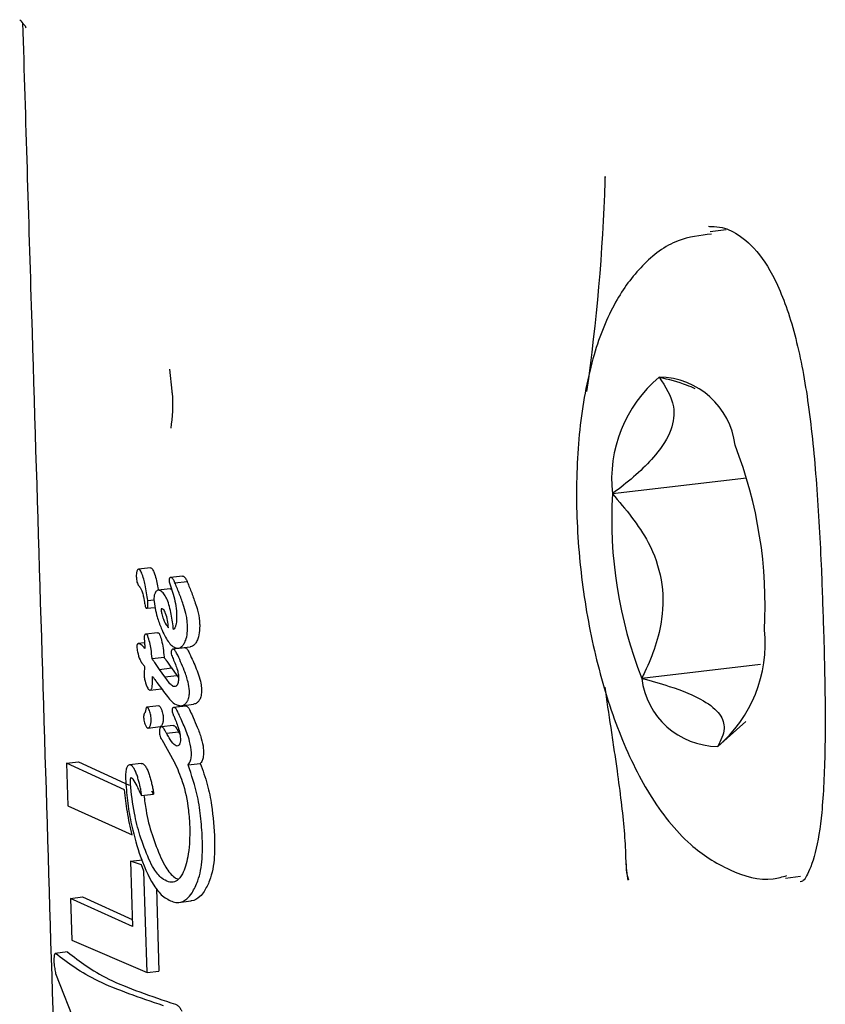
# Model space of a CAD drawing. Units: millimetres. Extents: x -3779 to 3611, y -6175 to 5623.
# Drawn here: x -1701 to -1688, y 895 to 911 of the extents above; entities that cross this region are included whole.
import ezdxf

# ---------------------------------------------------------------- set-up
doc = ezdxf.new("R2010")
doc.units = ezdxf.units.MM
doc.header["$LTSCALE"] = 1000
doc.layers.add('1 EQUIPMENT', color=7, linetype='Continuous', lineweight=18)

# ---------------------------------------------------------------- blocks, each defined once
blk = doc.blocks.new('GI 18-1001')
at = {"layer": '1 EQUIPMENT', "color": 7, "linetype": 'Continuous', "lineweight": 25}
for p, q in [((-1691.686, 908.222), (-1691.687, 908.203)), ((-1689.829, 907.398), (-1690.075, 907.369)), ((-1698.385, 905.258), (-1698.347, 904.921)), ((-1689.514, 903.582), (-1691.577, 903.342)), ((-1698.675, 902.202), (-1698.859, 902.181)), ((-1698.853, 902.18), (-1698.859, 902.18)), ((-1698.183, 902.075), (-1698.368, 902.054)), ((-1698.846, 901.913), (-1698.843, 901.91)), ((-1698.373, 901.879), (-1698.558, 901.857)), ((-1698.373, 901.878), (-1698.355, 901.877)), ((-1698.299, 901.973), (-1698.113, 901.994)), ((-1698.299, 901.973), (-1698.299, 901.971)), ((-1698.784, 901.758), (-1698.769, 901.675)), ((-1698.718, 901.698), (-1698.621, 901.71)), ((-1698.731, 901.58), (-1698.606, 901.594)), ((-1698.274, 901.503), (-1698.274, 901.498)), ((-1698.565, 901.204), (-1698.749, 901.183)), ((-1698.766, 901.049), (-1698.863, 901.038)), ((-1698.144, 900.973), (-1698.33, 900.951)), ((-1698.249, 900.967), (-1698.063, 900.989)), ((-1698.144, 900.973), (-1698.134, 900.972)), ((-1698.651, 900.806), (-1698.466, 900.827)), ((-1698.651, 900.806), (-1698.651, 900.811)), ((-1698.467, 900.833), (-1698.466, 900.827)), ((-1698.537, 900.641), (-1698.353, 900.663)), ((-1698.454, 900.527), (-1698.537, 900.641)), ((-1698.353, 900.663), (-1698.269, 900.548)), ((-1689.299, 900.716), (-1691.127, 900.503)), ((-1698.454, 900.527), (-1698.269, 900.548)), ((-1698.453, 900.524), (-1698.454, 900.527)), ((-1698.453, 900.524), (-1698.268, 900.546)), ((-1698.269, 900.548), (-1698.268, 900.546)), ((-1698.268, 900.546), (-1698.244, 900.514)), ((-1698.681, 900.324), (-1698.505, 900.344)), ((-1698.576, 900.441), (-1698.492, 900.325)), ((-1698.547, 900.081), (-1698.731, 900.059)), ((-1698.133, 900.078), (-1698.319, 900.056)), ((-1698.198, 900.083), (-1698.012, 900.105)), ((-1698.205, 899.878), (-1698.228, 899.929)), ((-1698.042, 899.951), (-1698.019, 899.9)), ((-1698.712, 899.739), (-1698.528, 899.761)), ((-1698.324, 899.778), (-1698.508, 899.757)), ((-1698.324, 899.778), (-1698.314, 899.777)), ((-1689.959, 899.456), (-1689.526, 899.84)), ((-1698.429, 899.658), (-1698.435, 899.668)), ((-1698.429, 899.658), (-1698.245, 899.68)), ((-1698.25, 899.689), (-1698.245, 899.68)), ((-1698.245, 899.68), (-1698.225, 899.647)), ((-1698.502, 899.561), (-1698.311, 899.219)), ((-1699.968, 899.201), (-1699.783, 899.222)), ((-1699.968, 899.201), (-1699.947, 898.542)), ((-1699.073, 898.788), (-1699.968, 899.201)), ((-1699.783, 899.222), (-1699.003, 898.862)), ((-1698.816, 899.195), (-1698.999, 899.173)), ((-1698.816, 899.194), (-1698.799, 899.193)), ((-1698.311, 899.219), (-1698.308, 899.212)), ((-1698.308, 899.212), (-1698.304, 899.209)), ((-1698.097, 899.174), (-1697.91, 899.196)), ((-1698.813, 898.703), (-1698.63, 898.725)), ((-1698.63, 898.725), (-1698.653, 898.768)), ((-1699.947, 898.542), (-1698.957, 898.097)), ((-1698.983, 897.692), (-1698.8, 897.714)), ((-1698.983, 897.692), (-1698.953, 896.688)), ((-1698.815, 897.636), (-1698.983, 897.692)), ((-1698.776, 897.541), (-1698.815, 897.636)), ((-1698.728, 895.979), (-1698.776, 897.541)), ((-1688.917, 897.433), (-1688.688, 897.46)), ((-1698.584, 897.273), (-1698.545, 896.001)), ((-1699.904, 897.12), (-1699.72, 897.142)), ((-1699.904, 897.12), (-1699.884, 896.479)), ((-1698.953, 896.688), (-1699.904, 897.12)), ((-1699.72, 897.142), (-1698.956, 896.794)), ((-1698.241, 897.058), (-1698.056, 897.08)), ((-1699.884, 896.479), (-1698.728, 895.979)), ((-1699.952, 896.296), (-1700.139, 896.274)), ((-1699.955, 896.294), (-1699.946, 896.293)), ((-1700.132, 895.963), (-1698.874, 892.757)), ((-1698.728, 895.979), (-1698.545, 896.001))]:
    blk.add_line(p, q, dxfattribs=at)
at = {"layer": '1 EQUIPMENT', "color": 7, "linetype": 'Continuous', "lineweight": 25, "flags": 128}
blk.add_lwpolyline([(-1691.337, 897.4), (-1691.342, 897.425), (-1691.362, 897.588), (-1691.369, 897.759), (-1691.369, 897.759), (-1691.369, 897.759)], dxfattribs=at)
at = {"layer": '1 EQUIPMENT', "color": 7, "linetype": 'Continuous', "lineweight": 25}
for centre, radius, start, end in [((-1722.082, 909.182), 30.414, 351.9322, 358.0426), ((-1689.524, 903.559), 2.065, 130.3151, 186.044), ((-1690.871, 903.946), 1.188, 6.8063, 89.4296), ((-1695.985, 901.634), 6.754, 356.7252, 21.2962), ((-1684.834, 902.956), 6.754, 176.7252, 201.2962), ((-1691.295, 901.03), 2.065, 310.3151, 6.044), ((-1689.947, 900.644), 1.188, 186.8063, 269.4296)]:
    blk.add_arc(centre, radius, start, end, dxfattribs=at)
for points, knots in [([(-1700.685, 910.631), (-1700.661, 910.604), (-1700.586, 910.522), (-1700.591, 910.512), (-1700.594, 910.505)], [0, 0, 0, 0, 0.322456, 1, 1, 1, 1]), ([(-1700.64, 910.581), (-1700.595, 909.084), (-1700.379, 902.032), (-1700.164, 894.978), (-1699.994, 889.421)], [0, 0, 0, 0, 0.212163, 1, 1, 1, 1]), ([(-1691.686, 908.143), (-1691.686, 908.143), (-1691.687, 908.158), (-1691.689, 908.185), (-1691.687, 908.21), (-1691.686, 908.222)], [0, 0, 0, 0, 0.000199, 0.536271, 1, 1, 1, 1]), ([(-1690.102, 907.454), (-1690.102, 907.454), (-1690.103, 907.453), (-1689.899, 907.453), (-1689.694, 907.371), (-1689.363, 907.118), (-1689.021, 906.575), (-1688.745, 905.761), (-1688.55, 904.705), (-1688.432, 903.486), (-1688.367, 902.288), (-1688.343, 901.538), (-1688.332, 901.225)], [0, 0, 0, 0, 0.008076, 0.06357, 0.174297, 0.290468, 0.402543, 0.522991, 0.643474, 0.772098, 0.90498, 1, 1, 1, 1]), ([(-1690.053, 907.334), (-1690.229, 907.313), (-1690.635, 907.265), (-1691.146, 906.857), (-1691.572, 906.275), (-1691.893, 905.468), (-1692.095, 904.428), (-1692.152, 903.225), (-1692.063, 901.981), (-1691.839, 900.768), (-1691.49, 899.647), (-1691.017, 898.675), (-1690.459, 897.962), (-1689.811, 897.542), (-1689.256, 897.369), (-1688.967, 897.451), (-1688.899, 897.47)], [0, 0, 0, 0, 0.047614, 0.109998, 0.17528, 0.252459, 0.339403, 0.424389, 0.507684, 0.590656, 0.674313, 0.760069, 0.850655, 0.918245, 0.98071, 1, 1, 1, 1]), ([(-1690.86, 905.134), (-1690.763, 904.991), (-1690.604, 904.756), (-1690.645, 904.326), (-1690.93, 903.876), (-1691.299, 903.552), (-1691.548, 903.364), (-1691.577, 903.342)], [0, 0, 0, 0, 0.296603, 0.488513, 0.681063, 0.962669, 1, 1, 1, 1]), ([(-1690.303, 904.955), (-1690.346, 904.974), (-1690.505, 905.045), (-1690.711, 905.096), (-1690.86, 905.134)], [0, 0, 0, 0, 0.273633, 1, 1, 1, 1]), ([(-1698.347, 904.921), (-1698.346, 904.911), (-1698.322, 904.71), (-1698.344, 904.524), (-1698.364, 904.348)], [0, 0, 0, 0, 0.051415, 1, 1, 1, 1]), ([(-1691.577, 903.342), (-1691.375, 903.104), (-1691.042, 902.714), (-1690.793, 902.023), (-1690.793, 901.318), (-1690.971, 900.823), (-1691.111, 900.536), (-1691.127, 900.503)], [0, 0, 0, 0, 0.296603, 0.488513, 0.681063, 0.962669, 1, 1, 1, 1]), ([(-1698.884, 902.152), (-1698.886, 902.146), (-1698.889, 902.133), (-1698.893, 902.106), (-1698.893, 902.085), (-1698.893, 902.071)], [0, 0, 0, 0, 0.27888, 0.540408, 1, 1, 1, 1]), ([(-1698.864, 902.179), (-1698.867, 902.177), (-1698.876, 902.171), (-1698.881, 902.159), (-1698.884, 902.152)], [0, 0, 0, 0, 0.488065, 1, 1, 1, 1]), ([(-1698.718, 901.698), (-1698.724, 901.739), (-1698.735, 901.82), (-1698.756, 901.931), (-1698.779, 902.033), (-1698.801, 902.106), (-1698.824, 902.154), (-1698.84, 902.174), (-1698.85, 902.179), (-1698.853, 902.18)], [0, 0, 0, 0, 0.22795, 0.455876, 0.628992, 0.815102, 0.889937, 0.965634, 1, 1, 1, 1]), ([(-1698.675, 902.201), (-1698.674, 902.202), (-1698.672, 902.202), (-1698.67, 902.202), (-1698.669, 902.202)], [0, 0, 0, 0, 0.657768, 1, 1, 1, 1]), ([(-1698.669, 902.202), (-1698.664, 902.199), (-1698.652, 902.192), (-1698.632, 902.16), (-1698.595, 902.065), (-1698.57, 901.955), (-1698.557, 901.868), (-1698.555, 901.854)], [0, 0, 0, 0, 0.078085, 0.173323, 0.342945, 0.894762, 1, 1, 1, 1]), ([(-1698.893, 902.071), (-1698.892, 902.049), (-1698.89, 902.013), (-1698.878, 901.965), (-1698.863, 901.934), (-1698.851, 901.92), (-1698.846, 901.913)], [0, 0, 0, 0, 0.368096, 0.585097, 0.803123, 1, 1, 1, 1]), ([(-1698.383, 902.044), (-1698.384, 902.041), (-1698.388, 902.034), (-1698.39, 902.02), (-1698.39, 902.01), (-1698.39, 902.005)], [0, 0, 0, 0, 0.30129, 0.706051, 1, 1, 1, 1]), ([(-1698.39, 902.005), (-1698.39, 901.999), (-1698.388, 901.981), (-1698.378, 901.955), (-1698.371, 901.934), (-1698.368, 901.924)], [0, 0, 0, 0, 0.229209, 0.612741, 1, 1, 1, 1]), ([(-1698.356, 902.052), (-1698.359, 902.053), (-1698.366, 902.055), (-1698.376, 902.053), (-1698.381, 902.047), (-1698.383, 902.044)], [0, 0, 0, 0, 0.318336, 0.718456, 1, 1, 1, 1]), ([(-1698.299, 901.971), (-1698.303, 901.982), (-1698.314, 902.008), (-1698.332, 902.037), (-1698.348, 902.05), (-1698.354, 902.052), (-1698.356, 902.052)], [0, 0, 0, 0, 0.297635, 0.725928, 0.938751, 1, 1, 1, 1]), ([(-1698.182, 902.075), (-1698.181, 902.075), (-1698.178, 902.076), (-1698.173, 902.075), (-1698.17, 902.074)], [0, 0, 0, 0, 0.241809, 1, 1, 1, 1]), ([(-1698.17, 902.074), (-1698.165, 902.072), (-1698.153, 902.066), (-1698.132, 902.038), (-1698.12, 902.01), (-1698.113, 901.993)], [0, 0, 0, 0, 0.218684, 0.518208, 1, 1, 1, 1]), ([(-1698.843, 901.91), (-1698.838, 901.903), (-1698.824, 901.887), (-1698.803, 901.845), (-1698.791, 901.798), (-1698.785, 901.766), (-1698.784, 901.758)], [0, 0, 0, 0, 0.202607, 0.473068, 0.860002, 1, 1, 1, 1]), ([(-1698.539, 901.856), (-1698.545, 901.857), (-1698.561, 901.859), (-1698.582, 901.85), (-1698.594, 901.833), (-1698.599, 901.826)], [0, 0, 0, 0, 0.25961, 0.684893, 1, 1, 1, 1]), ([(-1698.321, 901.253), (-1698.331, 901.331), (-1698.352, 901.489), (-1698.399, 901.677), (-1698.457, 901.792), (-1698.5, 901.84), (-1698.528, 901.851), (-1698.539, 901.856)], [0, 0, 0, 0, 0.328022, 0.65916, 0.786567, 0.915048, 1, 1, 1, 1]), ([(-1698.368, 901.924), (-1698.354, 901.882), (-1698.324, 901.796), (-1698.287, 901.654), (-1698.278, 901.554), (-1698.274, 901.503)], [0, 0, 0, 0, 0.310528, 0.647371, 1, 1, 1, 1]), ([(-1698.27, 901.9), (-1698.273, 901.906), (-1698.278, 901.919), (-1698.287, 901.943), (-1698.295, 901.961), (-1698.299, 901.973)], [0, 0, 0, 0, 0.2577833, 0.5155673, 1, 1, 1, 1]), ([(-1698.173, 901.639), (-1698.183, 901.669), (-1698.202, 901.728), (-1698.235, 901.815), (-1698.258, 901.872), (-1698.27, 901.9)], [0, 0, 0, 0, 0.327257, 0.663236, 1, 1, 1, 1]), ([(-1698.113, 901.994), (-1698.111, 901.988), (-1698.106, 901.975), (-1698.096, 901.951), (-1698.089, 901.933), (-1698.084, 901.922)], [0, 0, 0, 0, 0.257737, 0.515474, 1, 1, 1, 1]), ([(-1698.084, 901.922), (-1698.073, 901.894), (-1698.05, 901.838), (-1698.017, 901.751), (-1697.996, 901.691), (-1697.986, 901.661)], [0, 0, 0, 0, 0.327127, 0.663085, 1, 1, 1, 1]), ([(-1698.714, 901.646), (-1698.714, 901.651), (-1698.714, 901.662), (-1698.716, 901.679), (-1698.717, 901.692), (-1698.718, 901.698)], [0, 0, 0, 0, 0.30351, 0.606997, 1, 1, 1, 1]), ([(-1698.599, 901.826), (-1698.603, 901.819), (-1698.613, 901.799), (-1698.621, 901.761), (-1698.622, 901.73), (-1698.622, 901.718)], [0, 0, 0, 0, 0.269129, 0.702939, 1, 1, 1, 1]), ([(-1698.622, 901.718), (-1698.617, 901.672), (-1698.608, 901.58), (-1698.569, 901.429), (-1698.532, 901.331), (-1698.51, 901.273)], [0, 0, 0, 0, 0.2949772, 0.584686, 1, 1, 1, 1]), ([(-1698.769, 901.675), (-1698.767, 901.664), (-1698.763, 901.641), (-1698.757, 901.613), (-1698.749, 901.593), (-1698.742, 901.583), (-1698.737, 901.581), (-1698.735, 901.58)], [0, 0, 0, 0, 0.301275, 0.612221, 0.747922, 0.88509, 1, 1, 1, 1]), ([(-1698.735, 901.58), (-1698.733, 901.58), (-1698.73, 901.579), (-1698.724, 901.583), (-1698.721, 901.589), (-1698.719, 901.593)], [0, 0, 0, 0, 0.249071, 0.566443, 1, 1, 1, 1]), ([(-1698.719, 901.593), (-1698.718, 901.596), (-1698.716, 901.602), (-1698.714, 901.62), (-1698.714, 901.635), (-1698.714, 901.646)], [0, 0, 0, 0, 0.1905544, 0.4414211, 1, 1, 1, 1]), ([(-1698.496, 901.574), (-1698.497, 901.574), (-1698.499, 901.574), (-1698.504, 901.574), (-1698.508, 901.572), (-1698.511, 901.569), (-1698.512, 901.566), (-1698.512, 901.559), (-1698.51, 901.535), (-1698.502, 901.483), (-1698.472, 901.395), (-1698.433, 901.325), (-1698.404, 901.289), (-1698.399, 901.282)], [0, 0, 0, 0, 0.00853, 0.042548, 0.069366, 0.080454, 0.091656, 0.101589, 0.137783, 0.283992, 0.526339, 0.905547, 1, 1, 1, 1]), ([(-1698.399, 901.282), (-1698.403, 901.319), (-1698.412, 901.394), (-1698.432, 901.482), (-1698.457, 901.538), (-1698.476, 901.565), (-1698.49, 901.571), (-1698.496, 901.574)], [0, 0, 0, 0, 0.327733, 0.657731, 0.777732, 0.898924, 1, 1, 1, 1]), ([(-1698.106, 901.303), (-1698.108, 901.342), (-1698.112, 901.409), (-1698.134, 901.523), (-1698.158, 901.595), (-1698.173, 901.639)], [0, 0, 0, 0, 0.33869, 0.581993, 1, 1, 1, 1]), ([(-1697.986, 901.661), (-1697.974, 901.625), (-1697.944, 901.537), (-1697.924, 901.42), (-1697.92, 901.345), (-1697.919, 901.325)], [0, 0, 0, 0, 0.3380229, 0.8274362, 1, 1, 1, 1]), ([(-1698.274, 901.498), (-1698.273, 901.471), (-1698.272, 901.41), (-1698.28, 901.334), (-1698.298, 901.277), (-1698.314, 901.26), (-1698.321, 901.253)], [0, 0, 0, 0, 0.277909, 0.638394, 0.82711, 1, 1, 1, 1]), ([(-1698.51, 901.273), (-1698.492, 901.234), (-1698.446, 901.131), (-1698.369, 901.011), (-1698.305, 900.98), (-1698.284, 900.97)], [0, 0, 0, 0, 0.294205, 0.769383, 1, 1, 1, 1]), ([(-1698.164, 901.027), (-1698.153, 901.047), (-1698.127, 901.095), (-1698.107, 901.193), (-1698.106, 901.27), (-1698.106, 901.303)], [0, 0, 0, 0, 0.276553, 0.683398, 1, 1, 1, 1]), ([(-1697.919, 901.325), (-1697.919, 901.296), (-1697.92, 901.22), (-1697.938, 901.12), (-1697.967, 901.069), (-1697.978, 901.049)], [0, 0, 0, 0, 0.275415, 0.71715, 1, 1, 1, 1]), ([(-1698.764, 901.172), (-1698.766, 901.169), (-1698.769, 901.161), (-1698.772, 901.147), (-1698.772, 901.137), (-1698.772, 901.132)], [0, 0, 0, 0, 0.3039414, 0.7139058, 1, 1, 1, 1]), ([(-1698.772, 901.132), (-1698.771, 901.125), (-1698.771, 901.112), (-1698.769, 901.088), (-1698.768, 901.072), (-1698.767, 901.062)], [0, 0, 0, 0, 0.291611, 0.583165, 1, 1, 1, 1]), ([(-1698.737, 901.181), (-1698.74, 901.182), (-1698.748, 901.184), (-1698.758, 901.181), (-1698.763, 901.174), (-1698.764, 901.172)], [0, 0, 0, 0, 0.325491, 0.746932, 1, 1, 1, 1]), ([(-1698.718, 901.159), (-1698.719, 901.162), (-1698.723, 901.17), (-1698.73, 901.178), (-1698.735, 901.18), (-1698.737, 901.181)], [0, 0, 0, 0, 0.284985, 0.725194, 1, 1, 1, 1]), ([(-1698.651, 900.811), (-1698.655, 900.858), (-1698.662, 900.941), (-1698.685, 901.059), (-1698.707, 901.125), (-1698.718, 901.159)], [0, 0, 0, 0, 0.396065, 0.693475, 1, 1, 1, 1]), ([(-1698.565, 901.203), (-1698.564, 901.204), (-1698.56, 901.205), (-1698.556, 901.203), (-1698.553, 901.202)], [0, 0, 0, 0, 0.3771, 1, 1, 1, 1]), ([(-1698.553, 901.202), (-1698.551, 901.202), (-1698.546, 901.199), (-1698.539, 901.191), (-1698.535, 901.184), (-1698.534, 901.18)], [0, 0, 0, 0, 0.286381, 0.687241, 1, 1, 1, 1]), ([(-1698.534, 901.18), (-1698.524, 901.152), (-1698.501, 901.083), (-1698.478, 900.964), (-1698.47, 900.877), (-1698.467, 900.833)], [0, 0, 0, 0, 0.264493, 0.626152, 1, 1, 1, 1]), ([(-1688.332, 901.225), (-1688.326, 901.005), (-1688.309, 900.366), (-1688.303, 899.385), (-1688.346, 898.447), (-1688.451, 897.776), (-1688.61, 897.412), (-1688.656, 897.383), (-1688.68, 897.378), (-1688.693, 897.376)], [0, 0, 0, 0, 0.090039, 0.260648, 0.427902, 0.569025, 0.714578, 0.855191, 1, 1, 1, 1]), ([(-1698.879, 901.026), (-1698.88, 901.024), (-1698.883, 901.018), (-1698.886, 901.006), (-1698.886, 900.996), (-1698.886, 900.991)], [0, 0, 0, 0, 0.260267, 0.674414, 1, 1, 1, 1]), ([(-1698.886, 900.991), (-1698.882, 900.965), (-1698.873, 900.893), (-1698.846, 900.803), (-1698.818, 900.757), (-1698.809, 900.742)], [0, 0, 0, 0, 0.289886, 0.774481, 1, 1, 1, 1]), ([(-1698.847, 901.035), (-1698.851, 901.036), (-1698.857, 901.038), (-1698.867, 901.038), (-1698.874, 901.034), (-1698.878, 901.028), (-1698.879, 901.026)], [0, 0, 0, 0, 0.272205, 0.524868, 0.867221, 1, 1, 1, 1]), ([(-1698.761, 900.963), (-1698.77, 900.974), (-1698.788, 900.995), (-1698.817, 901.022), (-1698.837, 901.031), (-1698.847, 901.035)], [0, 0, 0, 0, 0.309968, 0.648985, 1, 1, 1, 1]), ([(-1698.767, 901.062), (-1698.767, 901.051), (-1698.765, 901.029), (-1698.763, 900.997), (-1698.762, 900.975), (-1698.761, 900.963)], [0, 0, 0, 0, 0.3236367, 0.6618023, 1, 1, 1, 1]), ([(-1698.32, 900.951), (-1698.323, 900.951), (-1698.33, 900.952), (-1698.341, 900.949), (-1698.346, 900.941), (-1698.349, 900.938)], [0, 0, 0, 0, 0.263902, 0.708258, 1, 1, 1, 1]), ([(-1698.273, 900.889), (-1698.278, 900.899), (-1698.287, 900.915), (-1698.3, 900.934), (-1698.31, 900.947), (-1698.317, 900.95), (-1698.32, 900.951)], [0, 0, 0, 0, 0.38188, 0.61561, 0.850721, 1, 1, 1, 1]), ([(-1698.284, 900.97), (-1698.273, 900.968), (-1698.242, 900.964), (-1698.199, 900.983), (-1698.175, 901.014), (-1698.164, 901.027)], [0, 0, 0, 0, 0.259184, 0.683737, 1, 1, 1, 1]), ([(-1698.134, 900.972), (-1698.131, 900.971), (-1698.121, 900.966), (-1698.105, 900.943), (-1698.094, 900.923), (-1698.087, 900.911)], [0, 0, 0, 0, 0.202318, 0.524624, 1, 1, 1, 1]), ([(-1697.978, 901.049), (-1697.986, 901.038), (-1698.009, 901.009), (-1698.04, 900.989), (-1698.062, 900.99), (-1698.063, 900.99)], [0, 0, 0, 0, 0.3507618, 0.944384, 1, 1, 1, 1]), ([(-1698.618, 900.759), (-1698.621, 900.763), (-1698.627, 900.771), (-1698.638, 900.787), (-1698.646, 900.798), (-1698.651, 900.806)], [0, 0, 0, 0, 0.266729, 0.533458, 1, 1, 1, 1]), ([(-1698.466, 900.827), (-1698.464, 900.823), (-1698.458, 900.815), (-1698.447, 900.799), (-1698.439, 900.788), (-1698.434, 900.78)], [0, 0, 0, 0, 0.266683, 0.533362, 1, 1, 1, 1]), ([(-1698.349, 900.938), (-1698.35, 900.935), (-1698.354, 900.928), (-1698.358, 900.913), (-1698.358, 900.9), (-1698.358, 900.895)], [0, 0, 0, 0, 0.259845, 0.683539, 1, 1, 1, 1]), ([(-1698.358, 900.895), (-1698.358, 900.889), (-1698.356, 900.871), (-1698.344, 900.842), (-1698.334, 900.819), (-1698.329, 900.807)], [0, 0, 0, 0, 0.174856, 0.573674, 1, 1, 1, 1]), ([(-1698.329, 900.807), (-1698.316, 900.778), (-1698.292, 900.72), (-1698.262, 900.637), (-1698.247, 900.572), (-1698.244, 900.539), (-1698.244, 900.53)], [0, 0, 0, 0, 0.343449, 0.66154, 0.918202, 1, 1, 1, 1]), ([(-1698.076, 900.312), (-1698.082, 900.356), (-1698.097, 900.465), (-1698.151, 900.613), (-1698.21, 900.761), (-1698.252, 900.847), (-1698.273, 900.889)], [0, 0, 0, 0, 0.211908, 0.513176, 0.7555, 1, 1, 1, 1]), ([(-1698.087, 900.911), (-1698.052, 900.836), (-1697.981, 900.684), (-1697.907, 900.486), (-1697.893, 900.365), (-1697.889, 900.333)], [0, 0, 0, 0, 0.425285, 0.850448, 1, 1, 1, 1]), ([(-1698.809, 900.742), (-1698.808, 900.741), (-1698.803, 900.735), (-1698.794, 900.723), (-1698.78, 900.704), (-1698.769, 900.691), (-1698.764, 900.685)], [0, 0, 0, 0, 0.062486, 0.311057, 0.655528, 1, 1, 1, 1]), ([(-1698.768, 900.641), (-1698.769, 900.626), (-1698.771, 900.603), (-1698.773, 900.573), (-1698.774, 900.557), (-1698.774, 900.55)], [0, 0, 0, 0, 0.499556, 0.749436, 1, 1, 1, 1]), ([(-1698.764, 900.685), (-1698.765, 900.681), (-1698.765, 900.673), (-1698.766, 900.659), (-1698.767, 900.648), (-1698.768, 900.641)], [0, 0, 0, 0, 0.259442, 0.518885, 1, 1, 1, 1]), ([(-1698.537, 900.641), (-1698.544, 900.652), (-1698.558, 900.672), (-1698.585, 900.712), (-1698.605, 900.74), (-1698.618, 900.759)], [0, 0, 0, 0, 0.2601064, 0.5202057, 1, 1, 1, 1]), ([(-1698.434, 900.78), (-1698.427, 900.77), (-1698.413, 900.75), (-1698.386, 900.711), (-1698.366, 900.682), (-1698.353, 900.663)], [0, 0, 0, 0, 0.260042, 0.520086, 1, 1, 1, 1]), ([(-1698.774, 900.55), (-1698.771, 900.529), (-1698.763, 900.47), (-1698.742, 900.402), (-1698.718, 900.351), (-1698.705, 900.331), (-1698.696, 900.326), (-1698.693, 900.325)], [0, 0, 0, 0, 0.228586, 0.677076, 0.808067, 0.94042, 1, 1, 1, 1]), ([(-1698.693, 900.325), (-1698.688, 900.324), (-1698.678, 900.322), (-1698.664, 900.331), (-1698.653, 900.352), (-1698.641, 900.417), (-1698.642, 900.481), (-1698.643, 900.531)], [0, 0, 0, 0, 0.107245, 0.215671, 0.308583, 0.459729, 1, 1, 1, 1]), ([(-1698.643, 900.531), (-1698.638, 900.526), (-1698.63, 900.514), (-1698.615, 900.494), (-1698.604, 900.479), (-1698.598, 900.471)], [0, 0, 0, 0, 0.2892889, 0.5785753, 1, 1, 1, 1]), ([(-1698.325, 900.378), (-1698.334, 900.384), (-1698.36, 900.401), (-1698.402, 900.454), (-1698.435, 900.499), (-1698.453, 900.524)], [0, 0, 0, 0, 0.187319, 0.548885, 1, 1, 1, 1]), ([(-1698.244, 900.53), (-1698.244, 900.516), (-1698.244, 900.478), (-1698.251, 900.431), (-1698.263, 900.407), (-1698.267, 900.399)], [0, 0, 0, 0, 0.296597, 0.770685, 1, 1, 1, 1]), ([(-1691.127, 900.503), (-1690.983, 900.464), (-1690.628, 900.366), (-1690.177, 900.184), (-1689.899, 899.952), (-1689.83, 899.707), (-1689.912, 899.547), (-1689.959, 899.456)], [0, 0, 0, 0, 0.1591853, 0.3936747, 0.5774987, 0.7607474, 1, 1, 1, 1]), ([(-1698.598, 900.471), (-1698.595, 900.467), (-1698.59, 900.46), (-1698.583, 900.45), (-1698.578, 900.444), (-1698.576, 900.441)], [0, 0, 0, 0, 0.390594, 0.695147, 1, 1, 1, 1]), ([(-1698.267, 900.399), (-1698.272, 900.394), (-1698.283, 900.38), (-1698.304, 900.374), (-1698.319, 900.377), (-1698.325, 900.378)], [0, 0, 0, 0, 0.289482, 0.688971, 1, 1, 1, 1]), ([(-1691.369, 897.759), (-1691.369, 897.759), (-1691.372, 897.888), (-1691.389, 898.159), (-1691.436, 898.601), (-1691.49, 899.01), (-1691.542, 899.37), (-1691.602, 899.774), (-1691.653, 900.107), (-1691.686, 900.347), (-1691.689, 900.37)], [0, 0, 0, 0, 0.00002, 0.177592, 0.358389, 0.541386, 0.649014, 0.756639, 0.976177, 1, 1, 1, 1]), ([(-1698.492, 900.325), (-1698.467, 900.291), (-1698.421, 900.228), (-1698.345, 900.137), (-1698.284, 900.098), (-1698.248, 900.088), (-1698.244, 900.087)], [0, 0, 0, 0, 0.330569, 0.605062, 0.95096, 1, 1, 1, 1]), ([(-1698.117, 900.137), (-1698.11, 900.149), (-1698.092, 900.18), (-1698.077, 900.241), (-1698.076, 900.291), (-1698.076, 900.312)], [0, 0, 0, 0, 0.267852, 0.698074, 1, 1, 1, 1]), ([(-1697.889, 900.333), (-1697.889, 900.315), (-1697.89, 900.268), (-1697.904, 900.205), (-1697.923, 900.172), (-1697.931, 900.158)], [0, 0, 0, 0, 0.267939, 0.693467, 1, 1, 1, 1]), ([(-1698.699, 900.025), (-1698.704, 900.033), (-1698.71, 900.046), (-1698.721, 900.058), (-1698.729, 900.061), (-1698.737, 900.058), (-1698.742, 900.049), (-1698.746, 900.036), (-1698.747, 900.027), (-1698.747, 900.023)], [0, 0, 0, 0, 0.249822, 0.385461, 0.522594, 0.642326, 0.746232, 0.896519, 1, 1, 1, 1]), ([(-1698.547, 900.08), (-1698.546, 900.081), (-1698.542, 900.081), (-1698.535, 900.077), (-1698.525, 900.065), (-1698.519, 900.053), (-1698.515, 900.046)], [0, 0, 0, 0, 0.103297, 0.317909, 0.61922, 1, 1, 1, 1]), ([(-1698.515, 900.046), (-1698.51, 900.033), (-1698.495, 899.997), (-1698.482, 899.942), (-1698.48, 899.904), (-1698.479, 899.891)], [0, 0, 0, 0, 0.296788, 0.754502, 1, 1, 1, 1]), ([(-1698.336, 900.045), (-1698.338, 900.042), (-1698.342, 900.034), (-1698.344, 900.021), (-1698.344, 900.01), (-1698.344, 900.006)], [0, 0, 0, 0, 0.304178, 0.711172, 1, 1, 1, 1]), ([(-1698.306, 900.055), (-1698.309, 900.056), (-1698.318, 900.057), (-1698.329, 900.055), (-1698.334, 900.047), (-1698.336, 900.045)], [0, 0, 0, 0, 0.293656, 0.747631, 1, 1, 1, 1]), ([(-1698.228, 899.929), (-1698.238, 899.953), (-1698.255, 899.989), (-1698.277, 900.029), (-1698.293, 900.049), (-1698.302, 900.053), (-1698.306, 900.055)], [0, 0, 0, 0, 0.476008, 0.723892, 0.876268, 1, 1, 1, 1]), ([(-1698.244, 900.087), (-1698.231, 900.085), (-1698.197, 900.079), (-1698.152, 900.094), (-1698.127, 900.125), (-1698.117, 900.137)], [0, 0, 0, 0, 0.275808, 0.726485, 1, 1, 1, 1]), ([(-1698.133, 900.077), (-1698.132, 900.078), (-1698.128, 900.079), (-1698.124, 900.078), (-1698.12, 900.077)], [0, 0, 0, 0, 0.213044, 1, 1, 1, 1]), ([(-1698.12, 900.077), (-1698.116, 900.074), (-1698.104, 900.068), (-1698.075, 900.026), (-1698.056, 899.983), (-1698.042, 899.951)], [0, 0, 0, 0, 0.144285, 0.354781, 1, 1, 1, 1]), ([(-1697.931, 900.158), (-1697.94, 900.146), (-1697.964, 900.117), (-1697.994, 900.11), (-1698.012, 900.106)], [0, 0, 0, 0, 0.414266, 1, 1, 1, 1]), ([(-1698.77, 899.961), (-1698.772, 899.956), (-1698.778, 899.944), (-1698.781, 899.917), (-1698.78, 899.888), (-1698.777, 899.869), (-1698.776, 899.862)], [0, 0, 0, 0, 0.204467, 0.495728, 0.80056, 1, 1, 1, 1]), ([(-1698.756, 899.987), (-1698.757, 899.985), (-1698.759, 899.98), (-1698.764, 899.971), (-1698.768, 899.965), (-1698.77, 899.961)], [0, 0, 0, 0, 0.264482, 0.528915, 1, 1, 1, 1]), ([(-1698.747, 900.023), (-1698.748, 900.019), (-1698.749, 900.011), (-1698.751, 899.999), (-1698.754, 899.991), (-1698.756, 899.987)], [0, 0, 0, 0, 0.302349, 0.605185, 1, 1, 1, 1]), ([(-1698.663, 899.869), (-1698.664, 899.886), (-1698.667, 899.926), (-1698.68, 899.981), (-1698.694, 900.013), (-1698.699, 900.025)], [0, 0, 0, 0, 0.2965595, 0.7450584, 1, 1, 1, 1]), ([(-1698.479, 899.891), (-1698.479, 899.88), (-1698.479, 899.85), (-1698.486, 899.812), (-1698.496, 899.792), (-1698.5, 899.783)], [0, 0, 0, 0, 0.26812, 0.702779, 1, 1, 1, 1]), ([(-1698.344, 900.006), (-1698.344, 899.999), (-1698.342, 899.984), (-1698.334, 899.961), (-1698.327, 899.945), (-1698.324, 899.938)], [0, 0, 0, 0, 0.260166, 0.634271, 1, 1, 1, 1]), ([(-1698.324, 899.938), (-1698.32, 899.929), (-1698.312, 899.912), (-1698.301, 899.886), (-1698.294, 899.868), (-1698.291, 899.859)], [0, 0, 0, 0, 0.3350117, 0.66738, 1, 1, 1, 1]), ([(-1698.019, 899.9), (-1697.998, 899.851), (-1697.952, 899.749), (-1697.894, 899.592), (-1697.864, 899.463), (-1697.861, 899.396), (-1697.86, 899.381)], [0, 0, 0, 0, 0.303746, 0.638833, 0.919766, 1, 1, 1, 1]), ([(-1698.776, 899.862), (-1698.769, 899.835), (-1698.76, 899.798), (-1698.742, 899.76), (-1698.729, 899.743), (-1698.718, 899.739), (-1698.707, 899.739), (-1698.696, 899.746), (-1698.688, 899.757), (-1698.684, 899.762)], [0, 0, 0, 0, 0.350872, 0.474687, 0.59969, 0.693953, 0.740484, 0.876324, 1, 1, 1, 1]), ([(-1698.684, 899.762), (-1698.681, 899.769), (-1698.671, 899.789), (-1698.663, 899.826), (-1698.663, 899.857), (-1698.663, 899.869)], [0, 0, 0, 0, 0.268247, 0.698663, 1, 1, 1, 1]), ([(-1698.528, 899.743), (-1698.53, 899.738), (-1698.535, 899.728), (-1698.538, 899.709), (-1698.538, 899.694), (-1698.538, 899.688)], [0, 0, 0, 0, 0.299708, 0.702478, 1, 1, 1, 1]), ([(-1698.5, 899.783), (-1698.505, 899.776), (-1698.512, 899.767), (-1698.522, 899.761), (-1698.526, 899.761), (-1698.528, 899.761)], [0, 0, 0, 0, 0.632195, 0.848956, 1, 1, 1, 1]), ([(-1698.499, 899.756), (-1698.502, 899.756), (-1698.509, 899.758), (-1698.52, 899.754), (-1698.526, 899.746), (-1698.528, 899.743)], [0, 0, 0, 0, 0.259872, 0.697621, 1, 1, 1, 1]), ([(-1698.435, 899.668), (-1698.442, 899.681), (-1698.453, 899.703), (-1698.47, 899.732), (-1698.485, 899.75), (-1698.495, 899.754), (-1698.499, 899.756)], [0, 0, 0, 0, 0.3671, 0.603911, 0.842599, 1, 1, 1, 1]), ([(-1698.314, 899.777), (-1698.309, 899.775), (-1698.296, 899.769), (-1698.274, 899.735), (-1698.259, 899.707), (-1698.25, 899.689)], [0, 0, 0, 0, 0.2111871, 0.5087166, 1, 1, 1, 1]), ([(-1698.291, 899.859), (-1698.28, 899.831), (-1698.257, 899.774), (-1698.226, 899.68), (-1698.219, 899.611), (-1698.215, 899.575)], [0, 0, 0, 0, 0.3147074, 0.64698, 1, 1, 1, 1]), ([(-1698.047, 899.359), (-1698.053, 899.418), (-1698.066, 899.524), (-1698.126, 899.698), (-1698.175, 899.809), (-1698.205, 899.878)], [0, 0, 0, 0, 0.311098, 0.567855, 1, 1, 1, 1]), ([(-1698.538, 899.688), (-1698.537, 899.668), (-1698.535, 899.634), (-1698.52, 899.59), (-1698.508, 899.571), (-1698.502, 899.561)], [0, 0, 0, 0, 0.428537, 0.719918, 1, 1, 1, 1]), ([(-1698.282, 899.465), (-1698.293, 899.471), (-1698.333, 899.495), (-1698.38, 899.574), (-1698.416, 899.636), (-1698.429, 899.658)], [0, 0, 0, 0, 0.18261, 0.704257, 1, 1, 1, 1]), ([(-1698.231, 899.483), (-1698.236, 899.478), (-1698.245, 899.466), (-1698.264, 899.461), (-1698.277, 899.464), (-1698.282, 899.465)], [0, 0, 0, 0, 0.292044, 0.703123, 1, 1, 1, 1]), ([(-1698.215, 899.575), (-1698.215, 899.565), (-1698.215, 899.538), (-1698.22, 899.505), (-1698.228, 899.489), (-1698.231, 899.483)], [0, 0, 0, 0, 0.2988329, 0.7517703, 1, 1, 1, 1]), ([(-1698.097, 899.174), (-1698.089, 899.183), (-1698.071, 899.203), (-1698.051, 899.258), (-1698.046, 899.314), (-1698.046, 899.351), (-1698.047, 899.359)], [0, 0, 0, 0, 0.227449, 0.520927, 0.890568, 1, 1, 1, 1]), ([(-1697.86, 899.381), (-1697.861, 899.346), (-1697.862, 899.289), (-1697.883, 899.226), (-1697.902, 899.205), (-1697.91, 899.196)], [0, 0, 0, 0, 0.458544, 0.756705, 1, 1, 1, 1]), ([(-1699.034, 899.144), (-1699.04, 899.129), (-1699.054, 899.092), (-1699.059, 899.024), (-1699.058, 898.976), (-1699.058, 898.958)], [0, 0, 0, 0, 0.313286, 0.748186, 1, 1, 1, 1]), ([(-1698.982, 899.171), (-1698.987, 899.173), (-1699.001, 899.176), (-1699.019, 899.167), (-1699.029, 899.151), (-1699.034, 899.144)], [0, 0, 0, 0, 0.264303, 0.684437, 1, 1, 1, 1]), ([(-1698.928, 899.117), (-1698.932, 899.123), (-1698.944, 899.143), (-1698.962, 899.163), (-1698.977, 899.169), (-1698.982, 899.171)], [0, 0, 0, 0, 0.20178, 0.743164, 1, 1, 1, 1]), ([(-1698.799, 899.193), (-1698.791, 899.189), (-1698.778, 899.182), (-1698.76, 899.162), (-1698.75, 899.147), (-1698.745, 899.139)], [0, 0, 0, 0, 0.406385, 0.698362, 1, 1, 1, 1]), ([(-1698.745, 899.139), (-1698.735, 899.122), (-1698.716, 899.088), (-1698.693, 899.023), (-1698.681, 898.978), (-1698.674, 898.955)], [0, 0, 0, 0, 0.331931, 0.662591, 1, 1, 1, 1]), ([(-1698.304, 899.209), (-1698.262, 899.114), (-1698.164, 898.889), (-1698.091, 898.538), (-1698.077, 898.304), (-1698.072, 898.218)], [0, 0, 0, 0, 0.318584, 0.748353, 1, 1, 1, 1]), ([(-1697.876, 898), (-1697.882, 898.114), (-1697.895, 898.343), (-1697.953, 898.746), (-1698.043, 899.014), (-1698.097, 899.174)], [0, 0, 0, 0, 0.28747, 0.575165, 1, 1, 1, 1]), ([(-1697.91, 899.196), (-1697.872, 899.089), (-1697.797, 898.882), (-1697.718, 898.482), (-1697.7, 898.198), (-1697.689, 898.022)], [0, 0, 0, 0, 0.289335, 0.55851, 1, 1, 1, 1]), ([(-1698.984, 898.88), (-1698.984, 898.896), (-1698.985, 898.921), (-1698.983, 898.95), (-1698.98, 898.966), (-1698.978, 898.972), (-1698.977, 898.974)], [0, 0, 0, 0, 0.481726, 0.732965, 0.922763, 1, 1, 1, 1]), ([(-1698.977, 898.974), (-1698.977, 898.974), (-1698.975, 898.976), (-1698.973, 898.977), (-1698.971, 898.977), (-1698.97, 898.977)], [0, 0, 0, 0, 0.250913, 0.585724, 1, 1, 1, 1]), ([(-1698.97, 898.977), (-1698.967, 898.975), (-1698.961, 898.972), (-1698.954, 898.965), (-1698.949, 898.959), (-1698.947, 898.956), (-1698.946, 898.954)], [0, 0, 0, 0, 0.394141, 0.693091, 0.846008, 1, 1, 1, 1]), ([(-1698.858, 898.934), (-1698.864, 898.956), (-1698.876, 899), (-1698.899, 899.065), (-1698.918, 899.1), (-1698.928, 899.117)], [0, 0, 0, 0, 0.327928, 0.656743, 1, 1, 1, 1]), ([(-1699.058, 898.958), (-1699.05, 898.846), (-1699.036, 898.624), (-1698.97, 898.233), (-1698.894, 897.972), (-1698.849, 897.815)], [0, 0, 0, 0, 0.285769, 0.570585, 1, 1, 1, 1]), ([(-1698.7, 897.722), (-1698.748, 897.842), (-1698.837, 898.064), (-1698.936, 898.459), (-1698.967, 898.729), (-1698.984, 898.88)], [0, 0, 0, 0, 0.3431013, 0.6313201, 1, 1, 1, 1]), ([(-1698.946, 898.954), (-1698.926, 898.92), (-1698.892, 898.865), (-1698.851, 898.774), (-1698.826, 898.727), (-1698.814, 898.704)], [0, 0, 0, 0, 0.441497, 0.720776, 1, 1, 1, 1]), ([(-1698.814, 898.73), (-1698.817, 898.754), (-1698.825, 898.8), (-1698.84, 898.868), (-1698.852, 898.912), (-1698.858, 898.934)], [0, 0, 0, 0, 0.337004, 0.6677199, 1, 1, 1, 1]), ([(-1698.674, 898.955), (-1698.668, 898.933), (-1698.657, 898.889), (-1698.641, 898.821), (-1698.634, 898.775), (-1698.63, 898.752)], [0, 0, 0, 0, 0.33561, 0.6665608, 1, 1, 1, 1]), ([(-1698.957, 898.097), (-1698.971, 898.155), (-1698.998, 898.273), (-1699.041, 898.503), (-1699.06, 898.676), (-1699.073, 898.788)], [0, 0, 0, 0, 0.260276, 0.520564, 1, 1, 1, 1]), ([(-1698.814, 898.704), (-1698.814, 898.704), (-1698.814, 898.703), (-1698.813, 898.703), (-1698.813, 898.704), (-1698.813, 898.704), (-1698.812, 898.706), (-1698.812, 898.714), (-1698.813, 898.723), (-1698.813, 898.73), (-1698.814, 898.73)], [0, 0, 0, 0, 0.025563, 0.047246, 0.068985, 0.096666, 0.145191, 0.2964, 0.913995, 1, 1, 1, 1]), ([(-1698.775, 898.708), (-1698.766, 898.63), (-1698.741, 898.421), (-1698.655, 898.088), (-1698.563, 897.86), (-1698.516, 897.743)], [0, 0, 0, 0, 0.226143, 0.605165, 1, 1, 1, 1]), ([(-1698.63, 898.752), (-1698.63, 898.747), (-1698.629, 898.741), (-1698.628, 898.733), (-1698.629, 898.729), (-1698.629, 898.727), (-1698.629, 898.726), (-1698.629, 898.725), (-1698.63, 898.725), (-1698.63, 898.725), (-1698.63, 898.725), (-1698.63, 898.725), (-1698.63, 898.725)], [0, 0, 0, 0, 0.439837, 0.673144, 0.763572, 0.85461, 0.890233, 0.92618, 0.947699, 0.969283, 0.996331, 1, 1, 1, 1]), ([(-1698.072, 898.218), (-1698.072, 898.13), (-1698.072, 897.972), (-1698.104, 897.722), (-1698.15, 897.553), (-1698.197, 897.476), (-1698.203, 897.466)], [0, 0, 0, 0, 0.308382, 0.562322, 0.942136, 1, 1, 1, 1]), ([(-1698.036, 897.205), (-1698.004, 897.264), (-1697.927, 897.407), (-1697.876, 897.692), (-1697.876, 897.908), (-1697.876, 898)], [0, 0, 0, 0, 0.286882, 0.696008, 1, 1, 1, 1]), ([(-1697.689, 898.022), (-1697.689, 897.936), (-1697.689, 897.712), (-1697.74, 897.425), (-1697.82, 897.28), (-1697.85, 897.227)], [0, 0, 0, 0, 0.284879, 0.738657, 1, 1, 1, 1]), ([(-1698.849, 897.815), (-1698.781, 897.639), (-1698.682, 897.381), (-1698.489, 897.14), (-1698.382, 897.091), (-1698.326, 897.065)], [0, 0, 0, 0, 0.50587, 0.74255, 1, 1, 1, 1]), ([(-1698.398, 897.374), (-1698.432, 897.389), (-1698.512, 897.425), (-1698.616, 897.557), (-1698.675, 897.672), (-1698.7, 897.722)], [0, 0, 0, 0, 0.2978402, 0.6995683, 1, 1, 1, 1]), ([(-1698.516, 897.743), (-1698.491, 897.695), (-1698.429, 897.573), (-1698.335, 897.452), (-1698.265, 897.421), (-1698.247, 897.413)], [0, 0, 0, 0, 0.327859, 0.821514, 1, 1, 1, 1]), ([(-1691.365, 897.651), (-1691.365, 897.592), (-1691.366, 897.512), (-1691.336, 897.428), (-1691.328, 897.405)], [0, 0, 0, 0, 0.737993, 1, 1, 1, 1]), ([(-1698.203, 897.466), (-1698.217, 897.447), (-1698.253, 897.399), (-1698.321, 897.362), (-1698.374, 897.37), (-1698.398, 897.374)], [0, 0, 0, 0, 0.2619126, 0.6724705, 1, 1, 1, 1]), ([(-1698.326, 897.065), (-1698.298, 897.06), (-1698.226, 897.049), (-1698.122, 897.095), (-1698.062, 897.172), (-1698.036, 897.205)], [0, 0, 0, 0, 0.263764, 0.677518, 1, 1, 1, 1]), ([(-1697.85, 897.227), (-1697.871, 897.199), (-1697.927, 897.128), (-1698.001, 897.078), (-1698.051, 897.082), (-1698.056, 897.082)], [0, 0, 0, 0, 0.358854, 0.941872, 1, 1, 1, 1]), ([(-1700.133, 896.272), (-1700.136, 896.273), (-1700.142, 896.275), (-1700.15, 896.257), (-1700.157, 896.222), (-1700.158, 896.187), (-1700.159, 896.169)], [0, 0, 0, 0, 0.215723, 0.431119, 0.708236, 1, 1, 1, 1]), ([(-1698.476, 895.47), (-1698.837, 895.592), (-1699.569, 895.84), (-1699.943, 896.126), (-1700.133, 896.272)], [0, 0, 0, 0, 0.492649, 1, 1, 1, 1]), ([(-1699.946, 896.293), (-1699.765, 896.152), (-1699.396, 895.865), (-1698.664, 895.617), (-1698.292, 895.491)], [0, 0, 0, 0, 0.492466, 1, 1, 1, 1]), ([(-1700.159, 896.169), (-1700.159, 896.158), (-1700.158, 896.131), (-1700.152, 896.071), (-1700.143, 896.012), (-1700.135, 895.976), (-1700.132, 895.963)], [0, 0, 0, 0, 0.1487082, 0.3798889, 0.7834982, 1, 1, 1, 1]), ([(-1698.292, 895.491), (-1698.277, 895.485), (-1698.251, 895.474), (-1698.217, 895.434), (-1698.202, 895.4), (-1698.195, 895.384)], [0, 0, 0, 0, 0.407391, 0.7229, 1, 1, 1, 1])]:
    blk.add_open_spline(points, degree=3, knots=knots, dxfattribs=at)

msp = doc.modelspace()

# ---------------------------------------------------------------- block references
at = {"layer": '1 EQUIPMENT'}
msp.add_blockref('GI 18-1001', (0, 0), dxfattribs=at)

doc.saveas('drawing.dxf')
